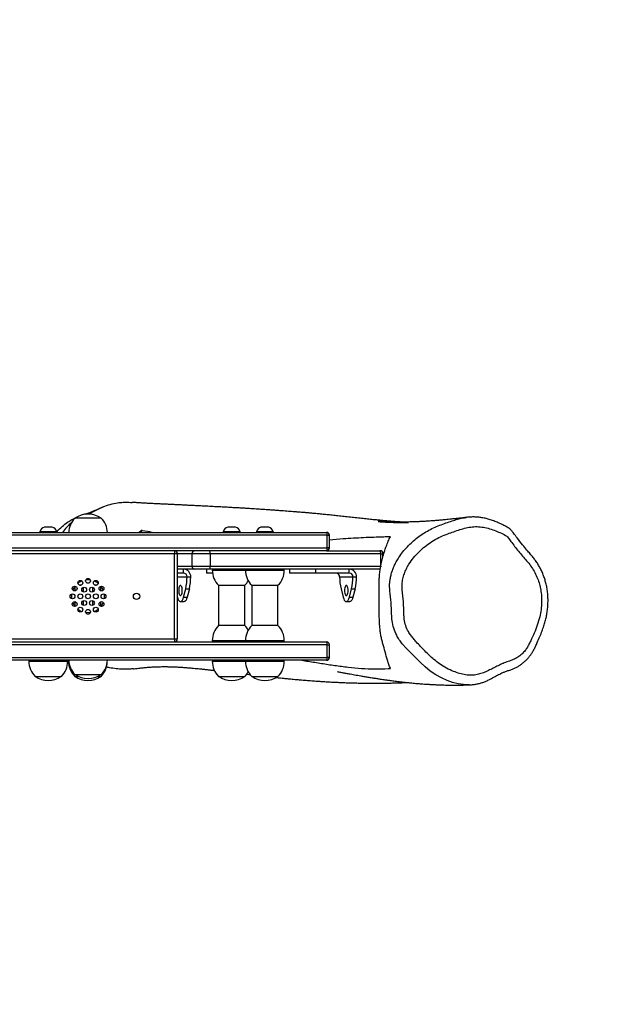
# Model space of a CAD drawing. Units: millimetres. Extents: x 819 to 1999, y -165 to 383.
# Drawn here: x 1576 to 1638, y 11 to 112 of the extents above; entities that cross this region are included whole.
import ezdxf

# ---------------------------------------------------------------- set-up
doc = ezdxf.new("R2010")
doc.units = ezdxf.units.MM
doc.header["$LTSCALE"] = 20
doc.header["$PDSIZE"] = -1
doc.layers.add('VP-DIM', color=7, linetype='Continuous')
doc.layers.add('VP-HIC', color=6, linetype='Continuous')
doc.layers.add('VP-EQ', color=7, linetype='Continuous', true_color=0x8a3492)
doc.dimstyles.get("Standard").update_dxf_attribs({"dimtxt": 14, "dimasz": 20, "dimexe": 20, "dimexo": 50, "dimgap": 20, "dimtad": 0, "dimdec": 0, "dimzin": 0, "dimdsep": 46, "dimtxsty": 'Standard', "dimcen": -0.09, "dimadec": 0, "dimazin": 0, "dimtfac": 1, "dimtdec": 4, "dimtofl": 0, "dimtmove": 0, "dimatfit": 3, "dimfxl": 70, "dimfxlon": 1, "dimtolj": 1, "dimtzin": 0, "dimarcsym": 0})

# ---------------------------------------------------------------- blocks, each defined once
blk = doc.blocks.new('*D2')
at = {"layer": 'Defpoints', "color": 0, "transparency": 16777216}
for p in [(1586.94, 62.46), (1447.11, -5.74), (1896.99, -5.74)]:
    blk.add_point(p, dxfattribs=at)
at = {"layer": 'VP-DIM', "color": 0, "lineweight": -2, "transparency": 16777216}
for p, q in [((1896.99, 82.46), (1896.99, 102.46)), ((1826.99, 62.46), (1916.99, 62.46)), ((1826.99, -5.74), (1916.99, -5.74)), ((1896.99, -25.74), (1896.99, -45.74))]:
    blk.add_line(p, q, dxfattribs=at)
at = {"layer": 'VP-DIM', "color": 0, "transparency": 16777216}
for points in [[(1893.65, 82.46), (1900.32, 82.46), (1896.99, 62.46)], [(1900.32, -25.74), (1893.65, -25.74), (1896.99, -5.74)]]:
    blk.add_solid(points, dxfattribs=at)
at = {"layer": 'VP-DIM', "color": 0, "transparency": 16777216, "insert": (1896.99, 27.75), "char_height": 14, "attachment_point": 5, "rotation": 90}
blk.add_mtext('\\A1;75', dxfattribs=at)
blk = doc.blocks.new('*D3')
at = {"layer": 'Defpoints', "color": 0, "transparency": 16777216}
for p in [(1630.18, 294.34), (1630.18, 52.41), (1419.86, 12.27)]:
    blk.add_point(p, dxfattribs=at)
at = {"layer": 'VP-DIM', "color": 0, "lineweight": -2, "transparency": 16777216}
for p, q in [((1419.86, 224.34), (1419.86, 314.34)), ((1630.18, 224.34), (1630.18, 314.34)), ((1439.86, 294.34), (1489.81, 294.34)), ((1610.18, 294.34), (1564.81, 294.34))]:
    blk.add_line(p, q, dxfattribs=at)
at = {"layer": 'VP-DIM', "color": 0, "transparency": 16777216}
for points in [[(1439.86, 297.67), (1439.86, 291), (1419.86, 294.34)], [(1610.18, 291), (1610.18, 297.67), (1630.18, 294.34)]]:
    blk.add_solid(points, dxfattribs=at)
at = {"layer": 'VP-DIM', "color": 0, "transparency": 16777216, "insert": (1527.31, 294.34), "char_height": 14, "attachment_point": 5}
blk.add_mtext('\\A1;220', dxfattribs=at)
blk = doc.blocks.new('*D4')
at = {"layer": 'Defpoints', "color": 0, "transparency": 16777216}
for p in [(1506.99, 216.44), (1447.2, -159.02), (1979.09, -159.02)]:
    blk.add_point(p, dxfattribs=at)
at = {"layer": 'VP-DIM', "color": 0, "lineweight": -2, "transparency": 16777216}
for p, q in [((1909.09, 216.44), (1999.09, 216.44)), ((1979.09, 196.44), (1979.09, 70.26)), ((1979.09, -139.02), (1979.09, -7.07)), ((1909.09, -159.02), (1999.09, -159.02))]:
    blk.add_line(p, q, dxfattribs=at)
at = {"layer": 'VP-DIM', "color": 0, "transparency": 16777216}
for points in [[(1982.43, 196.44), (1975.76, 196.44), (1979.09, 216.44)], [(1975.76, -139.02), (1982.43, -139.02), (1979.09, -159.02)]]:
    blk.add_solid(points, dxfattribs=at)
at = {"layer": 'VP-DIM', "color": 0, "transparency": 16777216, "insert": (1979.09, 31.6), "char_height": 14, "attachment_point": 5, "rotation": 90}
blk.add_mtext('\\A1;375', dxfattribs=at)
blk = doc.blocks.new('*D5')
at = {"layer": 'Defpoints', "color": 0, "transparency": 16777216}
for p in [(1784.21, 363.49), (1784.21, 54.3), (1264.52, 16.68)]:
    blk.add_point(p, dxfattribs=at)
at = {"layer": 'VP-DIM', "color": 0, "lineweight": -2, "transparency": 16777216}
for p, q in [((1264.52, 293.49), (1264.52, 383.49)), ((1784.21, 293.49), (1784.21, 383.49)), ((1284.52, 363.49), (1485.24, 363.49)), ((1764.21, 363.49), (1560.24, 363.49))]:
    blk.add_line(p, q, dxfattribs=at)
at = {"layer": 'VP-DIM', "color": 0, "transparency": 16777216}
for points in [[(1284.52, 366.82), (1284.52, 360.16), (1264.52, 363.49)], [(1764.21, 360.16), (1764.21, 366.82), (1784.21, 363.49)]]:
    blk.add_solid(points, dxfattribs=at)
at = {"layer": 'VP-DIM', "color": 0, "transparency": 16777216, "insert": (1522.74, 363.49), "char_height": 14, "attachment_point": 5}
blk.add_mtext('\\A1;520', dxfattribs=at)
blk = doc.blocks.new('RB1339')
at = {"color": 7, "linetype": 'Continuous', "lineweight": 25}
for p, q in [((154.98, 352.54), (154.98, 358.05)), ((155.59, 358.35), (155.28, 358.35)), ((155.28, 358.13), (155.28, 340.52)), ((156.58, 358.13), (155.28, 358.13)), ((156.58, 340.52), (156.58, 358.13)), ((156.88, 358.05), (156.88, 358.08)), ((156.88, 358.05), (156.88, 340.45)), ((157.68, 355.26), (157.68, 355.63)), ((157.68, 355.63), (157.68, 355.63)), ((157.68, 355.26), (157.68, 355.63)), ((157.28, 354.88), (156.88, 354.88)), ((157.28, 354.88), (157.28, 351.4)), ((157.68, 353.89), (157.68, 355.26)), ((157.68, 355.26), (157.68, 355.26)), ((158.9, 355.12), (158.9, 355.49)), ((158.9, 355.49), (159.78, 355.26)), ((159.78, 354.89), (158.9, 355.12)), ((159.78, 354.89), (159.78, 355.26)), ((160.23, 354.57), (160.23, 354.95)), ((157.68, 353.89), (157.68, 353.89)), ((158.9, 354.03), (159.78, 354.26)), ((153.08, 253.89), (153.08, 352.54)), ((154.68, 352.84), (153.38, 352.84)), ((153.38, 352.61), (153.38, 253.87)), ((154.68, 352.61), (153.38, 352.61)), ((154.68, 253.87), (154.68, 352.61)), ((154.98, 352.54), (154.98, 253.89)), ((157.29, 353.17), (157.28, 353.17)), ((157.28, 352.95), (157.29, 352.95)), ((157.29, 352.92), (157.28, 352.92)), ((157.28, 352.75), (157.29, 352.75)), ((157.28, 352.62), (157.29, 352.62)), ((164.38, 253.89), (164.38, 352.54)), ((165.98, 352.84), (164.68, 352.84)), ((164.68, 352.61), (164.68, 253.87)), ((165.98, 352.61), (164.68, 352.61)), ((165.98, 253.87), (165.98, 352.61)), ((166.28, 352.54), (166.28, 253.89)), ((156.88, 351.4), (157.28, 351.4)), ((157.28, 351.4), (157.28, 348.72)), ((156.88, 348.72), (157.28, 348.72)), ((156.98, 348.18), (156.88, 348.18)), ((158.54, 344.83), (158.54, 347.53)), ((162.7, 347.52), (158.54, 347.52)), ((162.7, 347.53), (162.7, 344.83)), ((164.36, 348.18), (164.26, 348.18)), ((164.36, 348.18), (164.36, 344.18)), ((166.38, 348.18), (166.28, 348.18)), ((167.94, 344.83), (167.94, 347.53)), ((152.53, 346.58), (152.53, 346.31)), ((153.08, 347.05), (153.03, 347.05)), ((153.03, 347.05), (153.03, 346.48)), ((153.03, 346.48), (153.03, 345.3)), ((152.53, 346.31), (152.53, 345.78)), ((153.03, 345.3), (153.08, 345.3)), ((158.54, 344.83), (162.7, 344.83)), ((153.08, 343.63), (153.03, 343.63)), ((153.03, 343.63), (153.03, 343.06)), ((156.88, 344.18), (156.98, 344.18)), ((158.54, 341.41), (158.54, 344.11)), ((162.7, 344.1), (158.54, 344.1)), ((162.7, 344.11), (162.7, 341.41)), ((164.26, 344.18), (164.36, 344.18)), ((164.36, 344.18), (164.36, 340.77)), ((166.28, 344.18), (166.38, 344.18)), ((167.94, 341.41), (167.94, 344.11)), ((152.53, 343.16), (152.53, 342.89)), ((152.53, 342.89), (152.53, 342.36)), ((153.03, 343.06), (153.03, 341.88)), ((153.03, 341.88), (153.08, 341.88)), ((158.54, 341.41), (162.7, 341.41)), ((162.7, 341.41), (162.7, 341.41)), ((155.28, 340.52), (156.58, 340.52)), ((155.28, 340.52), (155.28, 338.67)), ((156.58, 338.67), (156.58, 340.52)), ((156.88, 340.76), (156.98, 340.76)), ((156.88, 340.45), (156.88, 338.97)), ((157.28, 340.78), (157.28, 340.17)), ((164.26, 340.76), (164.36, 340.76)), ((164.36, 340.77), (164.36, 340.76)), ((166.28, 340.76), (166.38, 340.76)), ((156.88, 340.17), (157.28, 340.17)), ((156.58, 338.67), (155.28, 338.67)), ((156.88, 338.97), (156.88, 337.14)), ((157.68, 338.16), (157.68, 338.53)), ((157.68, 338.16), (157.68, 338.53)), ((157.68, 338.53), (157.68, 338.53)), ((158.9, 338.02), (158.9, 338.39)), ((158.9, 338.39), (159.78, 338.16)), ((157.28, 337.78), (156.88, 337.78)), ((157.28, 337.78), (157.28, 337.14)), ((157.68, 338.16), (157.68, 338.16)), ((159.78, 337.78), (158.9, 338.02)), ((159.78, 337.78), (159.78, 338.16)), ((160.23, 337.47), (160.23, 337.85)), ((154.98, 336.84), (155.28, 336.84)), ((155.28, 337.14), (155.28, 336.84)), ((155.28, 337.14), (164.08, 337.14)), ((164.08, 336.84), (155.28, 336.84)), ((155.28, 336.84), (155.28, 262.64)), ((159.71, 337.14), (159.78, 337.16)), ((164.08, 336.84), (164.08, 337.14)), ((164.08, 262.64), (164.08, 336.84)), ((164.08, 336.84), (164.38, 336.84)), ((152.89, 333.46), (153.08, 333.2)), ((153.08, 333.46), (152.89, 333.46)), ((150.44, 329.5), (150.54, 329.3)), ((151.62, 329.29), (151.62, 326.59)), ((159.12, 329.27), (158.64, 329.27)), ((160.72, 329.27), (160.24, 329.27)), ((167.74, 326.59), (167.74, 329.29)), ((167.94, 328.95), (167.94, 329.28)), ((158.54, 328.7), (158.54, 328.79)), ((159.22, 328.44), (158.76, 328.44)), ((160.6, 328.44), (160.14, 328.44)), ((161.36, 328.18), (161.38, 327.94)), ((158.54, 327.1), (158.54, 327.19)), ((158.76, 327.44), (159.22, 327.44)), ((160.14, 327.44), (160.6, 327.44)), ((161.38, 327.94), (161.36, 327.71)), ((158.66, 326.58), (159.13, 326.58)), ((159.61, 326.58), (159.75, 326.58)), ((160.23, 326.58), (160.7, 326.58)), ((167.94, 326.58), (167.94, 326.93)), ((166.28, 325.93), (166.38, 325.93)), ((166.38, 325.83), (166.28, 325.83)), ((167.94, 322.48), (167.94, 325.18)), ((152.53, 324.23), (152.53, 323.97)), ((153.08, 324.71), (153.03, 324.71)), ((153.03, 324.71), (153.03, 324.13)), ((153.03, 324.13), (153.03, 322.96)), ((152.53, 323.97), (152.53, 323.43)), ((153.03, 322.96), (153.08, 322.96)), ((166.28, 321.83), (166.38, 321.83))]:
    blk.add_line(p, q, dxfattribs=at)
at = {"color": 8, "linetype": 'Continuous', "lineweight": 25}
for p, q in [((155.28, 358.13), (155.28, 358.35)), ((156.58, 358.13), (156.63, 358.12)), ((153.38, 352.61), (153.38, 352.84)), ((154.68, 352.84), (154.68, 352.61)), ((164.68, 352.61), (164.68, 352.84)), ((165.98, 352.84), (165.98, 352.61)), ((156.98, 344.18), (156.98, 348.18)), ((164.26, 348.18), (164.26, 344.18)), ((166.38, 344.18), (166.38, 348.18)), ((156.98, 340.76), (156.98, 344.18)), ((164.26, 344.18), (164.26, 340.77)), ((166.38, 340.76), (166.38, 344.18)), ((164.26, 340.77), (164.26, 340.76)), ((155.28, 338.67), (155.28, 337.14)), ((156.58, 337.14), (156.58, 338.67)), ((157.68, 337.14), (157.68, 338.16)), ((166.38, 325.93), (166.38, 325.95)), ((166.38, 321.83), (166.38, 325.83))]:
    blk.add_line(p, q, dxfattribs=at)
at = {"color": 8, "linetype": 'Continuous', "lineweight": 25, "flags": 128}
blk.add_lwpolyline([(168.81, 367.26), (168.82, 367.2), (168.79, 366.65), (168.71, 366.1), (168.56, 365.54), (168.37, 364.99), (168.1, 364.39), (167.78, 363.81), (167.39, 363.24), (166.96, 362.7), (166.5, 362.21), (166.04, 361.73), (165.07, 360.79), (164.58, 360.35), (164.58, 360.35), (164.58, 360.35)], dxfattribs=at)
at = {"color": 7, "linetype": 'Continuous', "lineweight": 25, "flags": 128}
for points in [[(158.55, 354.57), (158.57, 354.53), (158.62, 354.48), (158.71, 354.45), (158.82, 354.42), (158.94, 354.4), (159.08, 354.39), (159.22, 354.4), (159.34, 354.42), (159.45, 354.45), (159.53, 354.48), (159.59, 354.53), (159.6, 354.57), (159.59, 354.62), (159.53, 354.66), (159.45, 354.7), (159.34, 354.73), (159.22, 354.75), (159.08, 354.75), (158.94, 354.75), (158.82, 354.73), (158.71, 354.7), (158.62, 354.66), (158.57, 354.62), (158.55, 354.57)], [(159.78, 355.26), (159.93, 355.21), (160.06, 355.15), (160.15, 355.09), (160.21, 355.02), (160.23, 354.95)], [(159.78, 354.26), (159.93, 354.31), (160.06, 354.37), (160.15, 354.43), (160.21, 354.5), (160.23, 354.57), (160.21, 354.65), (160.15, 354.71), (160.06, 354.78), (159.93, 354.84), (159.78, 354.89)], [(158.55, 337.47), (158.57, 337.43), (158.62, 337.38), (158.71, 337.35), (158.82, 337.32), (158.94, 337.3), (159.08, 337.29), (159.22, 337.3), (159.34, 337.32), (159.45, 337.35), (159.53, 337.38), (159.59, 337.43), (159.6, 337.47), (159.59, 337.52), (159.53, 337.56), (159.45, 337.6), (159.34, 337.63), (159.22, 337.65), (159.08, 337.65), (158.94, 337.65), (158.82, 337.63), (158.71, 337.6), (158.62, 337.56), (158.57, 337.52), (158.55, 337.47)], [(159.78, 338.16), (159.93, 338.11), (160.06, 338.05), (160.15, 337.99), (160.21, 337.92), (160.23, 337.85)], [(159.78, 337.16), (159.93, 337.21), (160.06, 337.27), (160.15, 337.33), (160.21, 337.4), (160.23, 337.47), (160.21, 337.54), (160.15, 337.61), (160.06, 337.68), (159.93, 337.74), (159.78, 337.78)], [(150.54, 329.3), (151.05, 328.25), (151.21, 327.88)], [(152.36, 325.92), (152.68, 325.62), (153.08, 325.29)]]:
    blk.add_lwpolyline(points, dxfattribs=at)
at = {"color": 7, "linetype": 'Continuous', "lineweight": 25}
for centre, radius in [((159.68, 332.94), 0.325), ((158.88, 329.33), 0.25), ((159.68, 329.54), 0.25), ((160.48, 329.33), 0.25), ((158.08, 327.94), 0.25), ((158.29, 328.74), 0.25), ((158.99, 328.34), 0.25), ((159.68, 328.74), 0.25), ((159.68, 327.94), 0.25), ((160.37, 328.34), 0.25), ((161.06, 328.74), 0.25), ((161.28, 327.94), 0.25), ((158.29, 327.14), 0.25), ((158.99, 327.54), 0.25), ((159.68, 327.14), 0.25), ((160.37, 327.54), 0.25), ((161.06, 327.14), 0.25), ((158.88, 326.56), 0.25), ((159.68, 326.34), 0.25), ((160.48, 326.56), 0.25)]:
    blk.add_circle(centre, radius, dxfattribs=at)
for centre, radius, start, end in [((155.28, 358.05), 0.3, 90, 180), ((155.21, 357.76), 0.369, 78.9816, 128.4461), ((157.66, 354.86), 0.777, 88.2745, 178.1638), ((157.73, 350.71), 4.92, 76.2461, 90.5286), ((157.67, 354.87), 0.388, 88.2737, 178.1644), ((157.73, 350.33), 4.92, 76.2464, 90.5286), ((157.67, 353.5), 0.389, 88.2744, 178.1641), ((157.73, 358.81), 4.92, 269.4714, 283.7536), ((153.38, 352.54), 0.3, 90, 180), ((153.31, 352.24), 0.371, 79.0395, 128.1393), ((154.68, 352.54), 0.3, 0, 90), ((154.75, 352.24), 0.371, 51.8612, 100.9605), ((164.68, 352.54), 0.3, 90, 180), ((164.61, 352.24), 0.371, 79.0395, 128.1388), ((165.98, 352.54), 0.3, 0, 90), ((166.05, 352.24), 0.371, 51.8601, 100.9611), ((156.98, 345.98), 2.2, 44.7603, 90), ((164.26, 345.98), 2.2, 90, 135.2397), ((166.38, 345.98), 2.2, 44.7603, 90), ((166.03, 346.18), 2.33, 324.6647, 35.3353), ((153.22, 346.35), 0.723, 105.0624, 162), ((153.22, 346), 0.723, 198, 254.9376), ((156.98, 346.37), 2.2, 270, 315.2397), ((156.98, 342.56), 2.2, 44.7603, 60.2326), ((164.26, 346.37), 2.2, 224.7603, 270), ((164.26, 342.56), 2.2, 119.7674, 135.2397), ((166.38, 346.37), 2.2, 270, 315.2397), ((166.38, 342.56), 2.2, 44.7603, 60.2326), ((153.22, 342.93), 0.723, 105.0624, 162), ((166.03, 342.76), 2.33, 324.6647, 35.3353), ((153.22, 342.58), 0.723, 198, 254.9376), ((156.98, 342.95), 2.2, 270, 315.2397), ((164.26, 342.95), 2.2, 224.7603, 270), ((166.38, 342.95), 2.2, 270, 315.2397), ((155.21, 340.16), 0.369, 78.9819, 128.4468), ((156.65, 340.16), 0.369, 51.5537, 101.0176), ((155.28, 338.97), 0.299, 180.2558, 270.2553), ((156.58, 338.97), 0.299, 269.7452, 359.7437), ((157.66, 337.76), 0.777, 88.2748, 178.1633), ((157.73, 333.61), 4.92, 76.2463, 90.5283), ((157.67, 337.77), 0.388, 88.2737, 178.1639), ((157.73, 333.23), 4.92, 76.2464, 90.5288), ((155.28, 336.84), 0.3, 90, 180), ((164.08, 336.84), 0.3, 0, 90), ((153.52, 327.94), 2.33, 144.6647, 215.3353), ((153.18, 327.75), 2.2, 92.6088, 135.2397), ((159.68, 327.94), 1.7, 112.0335, 128.5527), ((159.68, 327.94), 1.7, 82.0335, 97.9665), ((159.68, 327.94), 1.7, 52.0335, 67.9665), ((166.18, 327.75), 2.2, 44.7603, 87.3912), ((166.38, 327.73), 2.2, 44.7603, 88.1734), ((165.83, 327.94), 2.33, 324.6647, 35.3353), ((166.03, 327.93), 2.33, 324.6647, 35.3353), ((159.68, 327.94), 1.7, 172.0335, 187.9665), ((159.68, 327.94), 1.7, 142.0335, 157.9665), ((159.68, 327.94), 1.7, 22.0335, 37.9665), ((159.68, 327.94), 1.7, 202.0335, 217.9665), ((159.68, 327.94), 1.7, 322.0335, 337.9665), ((153.18, 328.14), 2.2, 224.7603, 267.3912), ((154.77, 328.43), 3.48, 218.3095, 226.2676), ((159.68, 327.94), 1.7, 232.0335, 247.9665), ((159.68, 327.94), 1.7, 262.0335, 277.9665), ((159.68, 327.94), 1.7, 292.0335, 307.9665), ((166.18, 328.14), 2.2, 272.6088, 315.2397), ((166.38, 328.12), 2.2, 270, 315.2397), ((166.38, 323.64), 2.2, 44.7603, 90), ((166.03, 323.83), 2.33, 324.6647, 35.3353), ((153.22, 324.01), 0.723, 105.0624, 162), ((153.22, 323.66), 0.723, 198, 254.9376), ((166.38, 324.03), 2.2, 270, 315.2397)]:
    blk.add_arc(centre, radius, start, end, dxfattribs=at)
at = {"color": 8, "linetype": 'Continuous', "lineweight": 25}
blk.add_arc((156.82, 358.03), 0.0603, 19.6532, 80.0988, dxfattribs=at)
at = {"color": 7, "linetype": 'Continuous', "lineweight": 25}
for points, knots in [([(168.81, 367.26), (168.81, 367.34), (168.8, 367.55), (168.76, 367.87), (168.69, 368.23), (168.59, 368.58), (168.46, 368.92), (168.31, 369.25), (168.14, 369.57), (167.98, 369.86), (167.79, 370.22), (167.61, 370.57), (167.45, 370.93), (167.34, 371.26), (167.23, 371.6), (167.1, 371.93), (166.95, 372.23), (166.77, 372.52), (166.56, 372.8), (166.33, 373.07), (166.07, 373.32), (165.8, 373.54), (165.5, 373.74), (165.18, 373.92), (164.83, 374.1), (164.37, 374.3), (163.84, 374.54), (163.27, 374.76), (162.75, 374.95), (162.25, 375.09), (161.79, 375.21), (161.32, 375.29), (160.84, 375.35), (160.35, 375.38), (159.86, 375.38), (159.38, 375.35), (158.9, 375.29), (158.44, 375.2), (157.99, 375.07), (157.55, 374.93), (157.13, 374.75), (156.73, 374.55), (156.35, 374.34), (156, 374.1), (155.65, 373.83), (155.29, 373.53), (154.87, 373.16), (154.32, 372.71), (153.74, 372.26), (153.29, 371.91), (153.04, 371.73), (152.91, 371.62), (152.78, 371.5), (152.66, 371.35), (152.55, 371.18), (152.45, 371), (152.36, 370.82), (152.25, 370.61), (152.11, 370.3), (151.94, 369.9), (151.78, 369.45), (151.65, 369), (151.57, 368.58), (151.51, 368.17), (151.49, 367.78), (151.5, 367.38), (151.52, 367.1), (151.54, 366.96), (151.55, 366.95)], [0, 0, 0, 0, 0.008665, 0.023845, 0.037204, 0.051055, 0.064972, 0.0796, 0.092295, 0.105885, 0.119076, 0.139528, 0.152284, 0.165557, 0.181459, 0.193751, 0.2062, 0.21929, 0.232496, 0.245805, 0.259184, 0.272586, 0.285536, 0.298846, 0.313427, 0.33026, 0.35505, 0.377787, 0.398285, 0.417151, 0.434817, 0.451824, 0.469671, 0.487894, 0.505993, 0.523912, 0.541612, 0.559069, 0.576269, 0.593142, 0.610072, 0.627199, 0.642659, 0.659007, 0.674753, 0.692337, 0.712132, 0.73835, 0.773419, 0.795108, 0.803006, 0.808301, 0.814395, 0.822123, 0.829792, 0.837585, 0.845277, 0.85272, 0.86536, 0.883738, 0.903262, 0.920067, 0.938071, 0.952589, 0.968001, 0.983186, 0.998892, 1, 1, 1, 1]), ([(161.51, 360.51), (161.69, 360.52), (162.09, 360.54), (162.71, 360.69), (163.26, 360.93), (163.7, 361.21), (164.05, 361.49), (164.59, 361.98), (165.32, 362.67), (166.1, 363.48), (166.69, 364.23), (167.11, 364.91), (167.42, 365.59), (167.65, 366.25), (167.79, 366.88), (167.84, 367.49), (167.77, 368.07), (167.62, 368.59), (167.4, 369.11), (167.15, 369.61), (166.9, 370.11), (166.64, 370.61), (166.44, 371.13), (166.27, 371.66), (166.05, 372.16), (165.74, 372.59), (165.39, 372.93), (165.02, 373.2), (164.65, 373.4), (164.13, 373.66), (163.47, 373.96), (162.65, 374.28), (161.84, 374.52), (161.04, 374.68), (160.27, 374.73), (159.55, 374.71), (158.88, 374.61), (158.27, 374.46), (157.67, 374.24), (157.08, 373.95), (156.52, 373.6), (155.85, 373.04), (155.03, 372.34), (154.3, 371.75), (153.82, 371.41), (153.63, 371.29), (153.39, 371.01), (153.17, 370.57), (152.91, 369.98), (152.69, 369.36), (152.54, 368.72), (152.47, 368.06), (152.52, 367.4), (152.65, 366.76), (152.92, 365.92), (153.22, 365.03), (153.61, 364.11), (154.02, 363.38), (154.51, 362.7), (155.07, 362.07), (155.69, 361.51), (156.28, 361.08), (156.84, 360.76), (157.34, 360.56), (157.87, 360.39), (158.44, 360.31), (159.24, 360.36), (160.26, 360.48), (161.1, 360.5), (161.51, 360.51)], [0, 0, 0, 0, 0.011112, 0.025307, 0.039498, 0.049026, 0.058598, 0.068172, 0.095929, 0.123673, 0.141131, 0.158642, 0.176095, 0.190423, 0.204777, 0.219041, 0.231108, 0.243207, 0.255477, 0.267888, 0.280317, 0.292606, 0.304905, 0.317223, 0.329461, 0.340687, 0.351913, 0.360877, 0.369886, 0.378895, 0.397534, 0.41618, 0.434781, 0.450874, 0.467021, 0.483108, 0.496243, 0.509415, 0.522547, 0.536659, 0.55082, 0.564942, 0.592713, 0.620493, 0.625389, 0.63028, 0.63507, 0.648996, 0.662948, 0.677642, 0.692367, 0.707021, 0.721519, 0.736098, 0.750664, 0.780188, 0.798519, 0.816897, 0.835224, 0.853187, 0.8712, 0.889154, 0.900536, 0.91196, 0.92335, 0.935494, 0.947661, 0.973835, 1, 1, 1, 1]), ([(151.54, 366.94), (151.55, 366.85), (151.58, 366.61), (151.63, 366.23), (151.67, 365.81), (151.71, 365.44), (151.75, 365.11), (151.78, 364.83), (151.8, 364.58), (151.82, 364.38), (151.84, 364.19), (151.85, 363.99), (151.87, 363.77), (151.89, 363.53), (151.91, 363.27), (151.92, 363.03), (151.94, 362.8), (151.95, 362.61), (151.96, 362.44), (151.97, 362.26), (151.98, 362.05), (151.99, 361.83), (152, 361.59), (152, 361.35), (152.01, 361.12), (152.02, 360.89), (152.02, 360.67), (152.02, 360.46), (152.02, 360.25), (152.02, 360.04), (152.02, 359.85), (152.02, 359.66), (152.02, 359.46), (152.02, 359.26), (152.01, 359.05), (152.01, 358.85), (152, 358.67), (152, 358.51), (151.99, 358.34), (151.98, 358.19), (151.98, 358.08), (151.97, 357.99), (151.97, 357.94), (151.97, 357.91), (151.97, 357.9), (151.97, 357.89), (151.97, 357.89), (151.96, 357.88), (151.96, 357.88), (151.96, 357.88), (151.96, 357.88), (151.96, 357.87), (151.96, 357.87), (151.96, 357.88), (151.97, 357.9), (151.97, 357.97), (151.98, 358.08), (151.99, 358.24), (152, 358.42), (152.02, 358.64), (152.03, 358.88), (152.04, 359.15), (152.05, 359.43), (152.06, 359.7), (152.07, 359.96), (152.08, 360.2), (152.08, 360.43), (152.08, 360.61), (152.08, 360.76), (152.08, 360.86), (152.08, 360.93), (152.08, 360.96), (152.08, 360.99), (152.07, 361), (152.07, 361), (152.07, 361), (152.07, 361), (152.07, 360.99), (152.07, 360.99), (152.07, 360.99), (152.07, 360.99), (152.07, 360.99), (152.07, 360.99), (152.06, 360.98), (152.06, 360.96), (152.06, 360.92), (152.05, 360.86), (152.05, 360.78), (152.04, 360.67), (152.04, 360.54), (152.03, 360.38), (152.02, 360.21), (152, 360.04), (151.99, 359.79), (151.96, 359.46), (151.93, 359.06), (151.89, 358.65), (151.86, 358.24), (151.81, 357.8), (151.77, 357.31), (151.71, 356.76), (151.64, 356.14), (151.57, 355.5), (151.5, 354.84), (151.43, 354.19), (151.37, 353.58), (151.3, 353), (151.25, 352.45), (151.2, 351.94), (151.15, 351.46), (151.11, 351.02), (151.07, 350.61), (151.04, 350.26), (151.02, 349.96), (151, 349.75), (150.99, 349.6), (150.98, 349.49), (150.97, 349.37), (150.96, 349.18), (150.94, 348.93), (150.91, 348.61), (150.89, 348.28), (150.86, 347.91), (150.83, 347.51), (150.8, 347.1), (150.77, 346.7), (150.75, 346.35), (150.72, 346.04), (150.71, 345.76), (150.69, 345.45), (150.66, 345.06), (150.63, 344.61), (150.6, 344.11), (150.57, 343.63), (150.55, 343.16), (150.52, 342.67), (150.49, 342.16), (150.46, 341.65), (150.44, 341.12), (150.41, 340.58), (150.38, 340.01), (150.35, 339.45), (150.32, 338.9), (150.3, 338.41), (150.28, 337.93), (150.25, 337.47), (150.23, 337.04), (150.21, 336.59), (150.19, 336.12), (150.16, 335.62), (150.14, 335.12), (150.12, 334.63), (150.1, 334.25), (150.08, 333.97), (150.07, 333.77), (150.06, 333.57), (150.05, 333.39), (150.04, 333.25), (150.03, 333.15), (150.03, 333.07), (150.02, 332.97), (150.01, 332.83), (150, 332.67), (149.99, 332.56), (149.99, 332.5)], [0, 0, 0, 0, 0.006002, 0.016866, 0.026777, 0.035733, 0.043735, 0.050665, 0.056676, 0.061766, 0.065936, 0.070892, 0.076262, 0.082151, 0.088558, 0.095264, 0.100411, 0.105088, 0.109294, 0.113395, 0.118346, 0.124198, 0.129428, 0.135213, 0.141086, 0.146577, 0.151687, 0.156416, 0.161958, 0.166864, 0.171181, 0.175461, 0.179868, 0.184404, 0.189067, 0.19362, 0.197577, 0.200251, 0.203321, 0.205046, 0.206671, 0.207826, 0.208516, 0.208621, 0.208701, 0.208735, 0.208764, 0.208792, 0.208821, 0.208851, 0.208885, 0.208968, 0.209329, 0.20979, 0.210625, 0.213609, 0.217635, 0.222707, 0.228827, 0.235149, 0.2423, 0.250281, 0.258682, 0.266447, 0.273521, 0.281101, 0.287689, 0.293286, 0.297892, 0.301508, 0.303266, 0.30464, 0.305671, 0.306379, 0.306612, 0.306767, 0.306816, 0.306835, 0.306851, 0.306865, 0.306878, 0.306894, 0.306912, 0.30696, 0.307026, 0.307833, 0.309161, 0.311069, 0.313557, 0.317169, 0.321551, 0.326316, 0.331287, 0.336466, 0.347239, 0.35881, 0.369815, 0.381456, 0.393733, 0.406644, 0.422843, 0.439941, 0.457937, 0.476284, 0.493655, 0.509992, 0.525225, 0.539434, 0.552621, 0.564785, 0.575926, 0.586046, 0.595163, 0.602286, 0.608732, 0.61108, 0.613649, 0.616817, 0.620586, 0.628349, 0.636568, 0.64514, 0.653652, 0.664298, 0.674717, 0.684493, 0.693443, 0.699895, 0.706298, 0.713363, 0.721098, 0.73283, 0.743998, 0.75452, 0.764932, 0.775484, 0.786743, 0.797857, 0.808818, 0.82009, 0.832145, 0.84498, 0.855609, 0.866151, 0.876211, 0.885787, 0.894881, 0.90354, 0.914074, 0.924949, 0.936098, 0.946877, 0.957151, 0.961743, 0.966498, 0.971415, 0.976245, 0.98047, 0.982529, 0.984474, 0.987123, 0.990703, 0.995452, 1, 1, 1, 1]), ([(167.45, 353.66), (167.45, 353.66), (167.45, 353.66), (167.46, 353.73), (167.49, 353.9), (167.53, 354.08), (167.56, 354.25), (167.59, 354.44), (167.63, 354.63), (167.69, 354.96), (167.77, 355.44), (167.87, 355.99), (167.95, 356.48), (168.03, 356.9), (168.09, 357.32), (168.15, 357.7), (168.21, 358.04), (168.25, 358.32), (168.28, 358.54), (168.31, 358.72), (168.33, 358.91), (168.36, 359.12), (168.39, 359.36), (168.43, 359.61), (168.46, 359.89), (168.5, 360.19), (168.53, 360.5), (168.57, 360.83), (168.6, 361.16), (168.63, 361.47), (168.66, 361.74), (168.68, 361.98), (168.7, 362.22), (168.72, 362.5), (168.74, 362.83), (168.76, 363.22), (168.79, 363.63), (168.8, 364.04), (168.82, 364.43), (168.83, 364.8), (168.83, 365.14), (168.84, 365.48), (168.84, 365.82), (168.84, 366.2), (168.83, 366.63), (168.82, 366.98), (168.82, 367.2), (168.81, 367.25)], [0, 0, 0, 0, 0.003722, 0.018383, 0.034166, 0.050203, 0.066358, 0.082725, 0.099372, 0.1163, 0.164725, 0.216237, 0.248368, 0.281596, 0.314783, 0.344516, 0.370568, 0.39294, 0.408306, 0.421279, 0.433247, 0.448521, 0.467409, 0.484786, 0.504396, 0.526237, 0.549536, 0.571241, 0.596164, 0.617992, 0.636724, 0.652361, 0.667779, 0.686665, 0.709037, 0.734895, 0.763515, 0.791024, 0.81685, 0.840991, 0.863449, 0.884222, 0.906001, 0.930487, 0.95814, 0.988962, 1, 1, 1, 1]), ([(168.05, 347.32), (168.05, 347.37), (168.07, 347.53), (168.1, 347.79), (168.13, 348.1), (168.15, 348.36), (168.18, 348.6), (168.2, 348.86), (168.23, 349.14), (168.26, 349.46), (168.3, 349.89), (168.34, 350.41), (168.39, 350.99), (168.43, 351.55), (168.46, 352.1), (168.5, 352.63), (168.53, 353.16), (168.55, 353.68), (168.58, 354.18), (168.59, 354.67), (168.61, 355.16), (168.62, 355.69), (168.63, 356.22), (168.64, 356.77), (168.64, 357.3), (168.64, 357.88), (168.64, 358.47), (168.63, 359.05), (168.61, 359.62), (168.59, 360.16), (168.58, 360.57), (168.57, 360.78), (168.57, 360.82)], [0, 0, 0, 0, 0.010304, 0.037342, 0.061836, 0.080944, 0.098638, 0.118502, 0.140778, 0.165467, 0.192359, 0.239433, 0.283741, 0.325283, 0.365309, 0.405009, 0.444383, 0.482853, 0.519789, 0.555187, 0.590173, 0.628899, 0.671755, 0.708327, 0.747452, 0.789133, 0.832974, 0.875045, 0.914348, 0.954532, 0.991333, 1, 1, 1, 1]), ([(164.58, 360.35), (164.58, 360.35), (164.45, 360.23), (164.16, 360.04), (163.63, 359.72), (162.97, 359.46), (162.24, 359.29), (161.75, 359.26), (161.53, 359.25)], [0, 0, 0, 0, 0.000003, 0.16188, 0.326104, 0.559187, 0.799122, 1, 1, 1, 1]), ([(167.12, 359.12), (166.99, 359.07), (166.73, 358.96), (166.16, 358.79), (165.42, 358.58), (164.73, 358.39), (164.19, 358.24), (163.78, 358.15), (163.31, 358.08), (162.86, 358.03), (162.41, 358), (161.99, 357.98), (161.54, 357.97), (161.1, 357.98), (160.59, 357.98), (160, 357.98), (159.45, 357.97), (159.01, 357.95), (158.67, 357.95), (158.3, 357.95), (157.92, 357.97), (157.46, 358), (156.97, 358.06), (156.42, 358.16), (155.89, 358.27), (155.38, 358.4), (154.93, 358.54), (154.46, 358.71), (153.98, 358.9), (153.68, 359.04), (153.54, 359.12)], [0, 0, 0, 0, 0.046132, 0.09226, 0.169379, 0.246506, 0.279968, 0.313339, 0.34183, 0.37027, 0.391187, 0.412083, 0.433334, 0.454735, 0.47613, 0.507795, 0.539462, 0.555861, 0.572245, 0.588471, 0.608702, 0.628965, 0.661751, 0.694589, 0.738821, 0.783231, 0.827801, 0.872252, 0.936121, 1, 1, 1, 1]), ([(153.54, 359.12), (153.54, 359.07), (153.55, 358.85), (153.58, 357.93), (153.63, 356.36), (153.74, 354.48), (153.83, 353.31), (153.87, 352.84)], [0, 0, 0, 0, 0.020909, 0.104548, 0.439101, 0.773665, 1, 1, 1, 1]), ([(166.28, 349.98), (166.31, 350.2), (166.41, 350.89), (166.6, 352.03), (166.81, 353.4), (166.99, 354.78), (167.13, 356.15), (167.19, 357.53), (167.16, 358.51), (167.12, 359.04), (167.12, 359.12)], [0, 0, 0, 0, 0.073923, 0.22439, 0.374865, 0.525307, 0.675692, 0.826026, 0.97636, 1, 1, 1, 1]), ([(167.71, 344.29), (167.72, 344.36), (167.74, 344.5), (167.75, 344.63), (167.76, 344.69), (167.76, 344.69)], [0, 0, 0, 0, 0.570288, 0.999538, 1, 1, 1, 1]), ([(167.16, 332.64), (167.15, 332.66), (167.14, 332.78), (167.11, 332.99), (167.08, 333.26), (167.05, 333.5), (167.03, 333.71), (167.02, 333.89), (167, 334.05), (166.99, 334.21), (166.98, 334.37), (166.97, 334.54), (166.96, 334.73), (166.95, 334.94), (166.94, 335.17), (166.94, 335.41), (166.93, 335.64), (166.93, 335.84), (166.93, 336.02), (166.94, 336.18), (166.94, 336.34), (166.94, 336.54), (166.95, 336.81), (166.97, 337.14), (166.99, 337.5), (167.02, 337.89), (167.05, 338.27), (167.08, 338.63), (167.11, 338.97), (167.14, 339.27), (167.16, 339.51), (167.18, 339.7), (167.2, 339.86), (167.22, 340.03), (167.24, 340.22), (167.26, 340.42), (167.28, 340.61), (167.3, 340.77), (167.32, 340.9), (167.32, 340.97), (167.33, 340.99)], [0, 0, 0, 0, 0.008006, 0.049368, 0.085899, 0.117597, 0.145061, 0.169524, 0.189876, 0.208711, 0.228885, 0.250538, 0.27384, 0.29958, 0.327857, 0.358182, 0.385907, 0.409881, 0.429849, 0.448508, 0.466904, 0.485038, 0.519896, 0.559066, 0.601436, 0.646497, 0.692527, 0.734305, 0.772465, 0.807292, 0.838933, 0.854541, 0.872243, 0.892041, 0.913933, 0.937262, 0.958739, 0.976876, 0.992964, 1, 1, 1, 1]), ([(153.08, 334.56), (153.03, 334.23), (152.97, 333.86), (152.9, 333.5), (152.89, 333.46)], [0, 0, 0, 0, 0.911414, 1, 1, 1, 1]), ([(150.44, 329.5), (150.35, 329.74), (150.17, 330.22), (150.03, 330.92), (149.97, 331.56), (149.96, 332.07), (149.99, 332.38), (149.99, 332.5)], [0, 0, 0, 0, 0.249318, 0.502188, 0.693621, 0.885125, 1, 1, 1, 1]), ([(167.15, 332.64), (167.17, 332.49), (167.21, 332.13), (167.21, 331.52), (167.15, 330.83), (167.08, 330.27), (167.01, 329.93), (166.98, 329.83)], [0, 0, 0, 0, 0.1536443, 0.3926594, 0.639432, 0.8861842, 1, 1, 1, 1]), ([(151.21, 327.63), (151.12, 327.88), (150.96, 328.32), (150.68, 328.94), (150.52, 329.31), (150.44, 329.5)], [0, 0, 0, 0, 0.394677, 0.697338, 1, 1, 1, 1]), ([(153.04, 324.71), (153.02, 324.72), (152.82, 324.89), (152.48, 325.26), (152.06, 325.77), (151.78, 326.23), (151.67, 326.49), (151.62, 326.6)], [0, 0, 0, 0, 0.0238, 0.329427, 0.633804, 0.850606, 1, 1, 1, 1])]:
    blk.add_open_spline(points, degree=3, knots=knots, dxfattribs=at)
at = {"color": 8, "linetype": 'Continuous', "lineweight": 25}
blk.add_open_spline([(161.53, 359.25), (161.13, 359.23), (160.33, 359.21), (159.41, 359.1), (158.76, 359.04), (158.38, 359.04), (158, 359.08), (157.58, 359.16), (157.15, 359.28), (156.69, 359.45), (156.24, 359.66), (155.75, 359.94), (155.23, 360.3), (154.69, 360.75), (154.18, 361.25), (153.72, 361.78), (153.3, 362.35), (152.93, 362.94), (152.61, 363.56), (152.26, 364.42), (151.98, 365.24), (151.72, 366.03), (151.6, 366.51), (151.56, 366.81), (151.55, 366.92)], degree=3, knots=[0, 0, 0, 0, 0.0812047, 0.1626709, 0.1881044, 0.2135119, 0.2398143, 0.2661218, 0.2991686, 0.3322151, 0.3662816, 0.4003614, 0.4489164, 0.4974762, 0.5473924, 0.5973122, 0.6464901, 0.6956697, 0.7460516, 0.796438, 0.8940876, 0.9343917, 0.9746607, 1, 1, 1, 1], dxfattribs=at)
blk = doc.blocks.new('RB1339 2D_')
at = {"layer": 'VP-EQ', "color": 0}
blk.add_lwpolyline([(1376.1, 167.69, -0.210477), (1486.77, 216.44), (1634.21, 216.44, -0.414214), (1784.21, 66.44), (1784.21, 42.17, -0.414214), (1634.21, -107.83), (1587.83, -107.83), (1561.2, -123.2, -0.035039), (1542.32, -132.39), (1503.3, -148.13, -0.226762), (1374.15, -140.02), (1347.82, -125.34, -0.135453), (1290.97, -69.33), (1284.61, -58.32, -0.414272), (1339.54, 146.6)], format="xyb", close=True, dxfattribs=at)
at = {"layer": 'VP-EQ', "color": 0, "rotation": 270}
blk.add_blockref('RB1339', (1254.8, 212.43), dxfattribs=at)

msp = doc.modelspace()

# ---------------------------------------------------------------- linework, layer by layer
at = {"layer": 'VP-HIC', "color": 4}
msp.add_lwpolyline([(1376.1, 167.69, -0.210477), (1486.77, 216.44), (1634.21, 216.44, -0.414214), (1784.21, 66.44), (1784.21, 42.17, -0.414214), (1634.21, -107.83), (1587.83, -107.83), (1561.2, -123.2, -0.035039), (1542.32, -132.39), (1503.3, -148.13, -0.226762), (1374.15, -140.02), (1347.82, -125.34, -0.135453), (1290.97, -69.33), (1284.61, -58.32, -0.414272), (1339.54, 146.6)], format="xyb", close=True, dxfattribs=at)

# ---------------------------------------------------------------- block references
at = {"layer": 'VP-EQ', "color": 0}
msp.add_blockref('RB1339 2D_', (0, 0), dxfattribs=at)

# ---------------------------------------------------------------- dimensions: what is measured, and where the dimension line sits
at = {"layer": 'VP-DIM', "color": 0}
dim = msp.add_linear_dim(base=(1784.21, 363.49), p1=(1264.52, 16.68), p2=(1784.21, 54.3), dimstyle='Standard', dxfattribs=at)
dim.commit()
dim.dimension.update_dxf_attribs({"geometry": '*D5', "text_midpoint": (1522.74, 363.49), "dimtype": 160})
dim = msp.add_linear_dim(base=(1630.18, 294.34), p1=(1419.86, 12.27), p2=(1630.18, 52.41), text='220', dimstyle='Standard', dxfattribs=at)
dim.commit()
dim.dimension.update_dxf_attribs({"geometry": '*D3', "text_midpoint": (1527.31, 294.34), "dimtype": 160})
dim = msp.add_linear_dim(base=(1979.09, -159.02), p1=(1506.99, 216.44), p2=(1447.2, -159.02), angle=90, dimstyle='Standard', dxfattribs=at)
dim.commit()
dim.dimension.update_dxf_attribs({"geometry": '*D4', "text_midpoint": (1979.09, 31.6), "dimtype": 160})
dim = msp.add_linear_dim(base=(1896.99, -5.74), p1=(1586.94, 62.46), p2=(1447.11, -5.74), angle=90, text='75', dimstyle='Standard', dxfattribs=at)
dim.commit()
dim.dimension.update_dxf_attribs({"geometry": '*D2', "text_midpoint": (1896.99, 27.75), "dimtype": 160})

doc.saveas('drawing.dxf')
